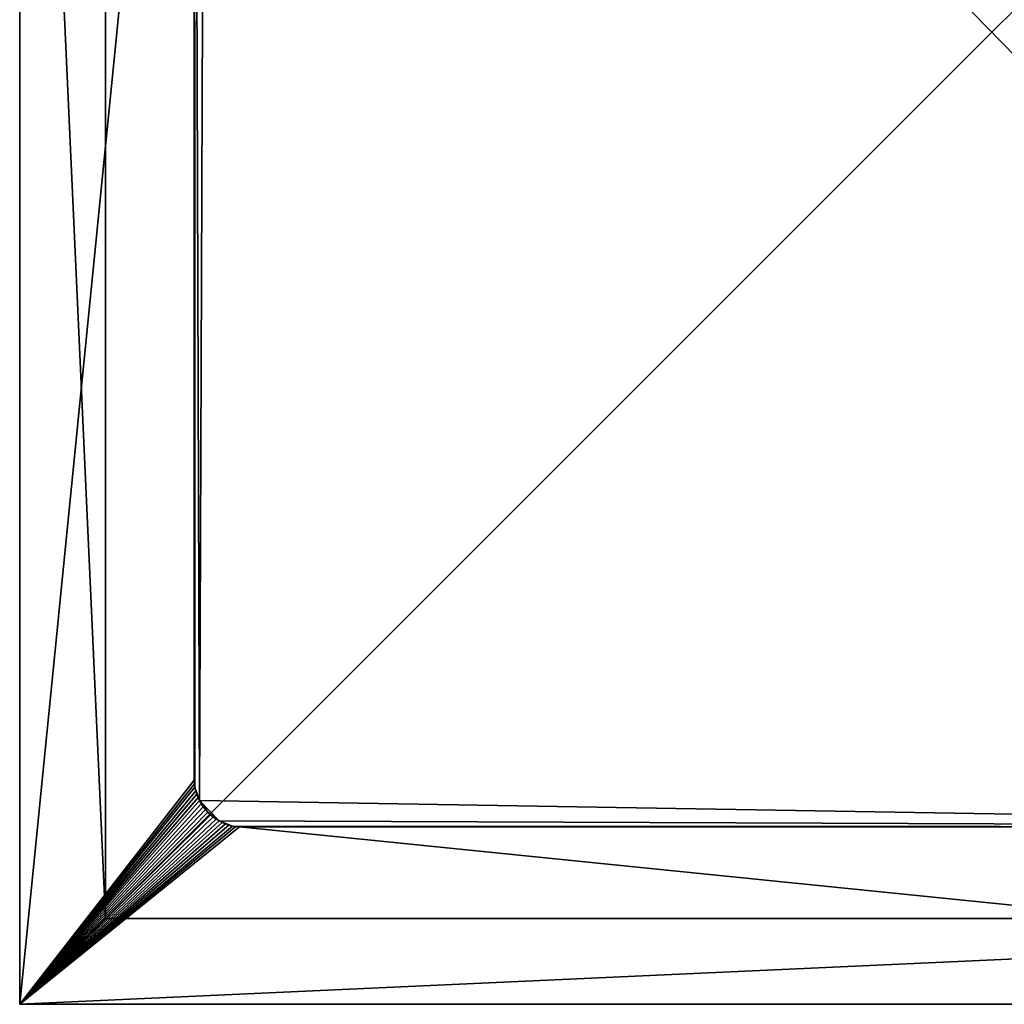
# Model space of a CAD drawing. Extents: x -1.12 to 1.12, y -1.12 to 1.13.
# Drawn here: x -1.12 to 0, y -1.12 to 0 of the extents above; entities that cross this region are included whole.
import ezdxf

# ---------------------------------------------------------------- set-up
doc = ezdxf.new("R2010")
doc.units = 0
doc.header["$MEASUREMENT"] = 0
doc.layers.get('0').update_dxf_attribs({"linetype": 'CONTINUOUS'})

msp = doc.modelspace()

# ---------------------------------------------------------------- linework, layer by layer
for points in [[(-1.1248, -1.1248, -0.035), (-1.1248, -1.1248, 0.035), (-1.1248, 1.125, 0.035)], [(-1.1248, -1.1248, -0.035), (-1.1248, 1.125, 0.035), (-1.1248, 1.125, -0.035)], [(-1.1248, 1.125, 0.035), (-1.1248, -1.1248, 0.035), (-1.0266, -1.0266, 0.035)], [(-1.1248, 1.125, 0.035), (-1.0266, -1.0266, 0.035), (-1.0266, 1.0268, 0.035)], [(-1.1248, -1.1248, -0.035), (-1.1248, 1.125, -0.035), (-0.9254, 0.871, -0.035)], [(1.0268, 1.0268, 0.1125), (-1.0266, 1.0268, 0.1125), (-1.0266, -1.0266, 0.1125)], [(1.0268, 1.0268, 0.1125), (-1.0266, -1.0266, 0.1125), (1.0268, -1.0266, 0.1125)], [(-1.0266, 1.0268, 0.035), (-1.0266, -1.0266, 0.035), (-1.0266, -1.0266, 0.1125)], [(-1.0266, 1.0268, 0.035), (-1.0266, -1.0266, 0.1125), (-1.0266, 1.0268, 0.1125)], [(-0.9125, 0.9046, 0.0344), (-0.9251, 0.8751, 0.0344), (-0.9192, -0.8921, 0.0344)], [(-0.9192, -0.8921, 0.0309), (-0.9251, 0.8751, 0.0309), (-0.9125, 0.9046, 0.0309)], [(-0.9125, 0.9046, 0.0256), (-0.9251, 0.8751, 0.0256), (-0.9192, -0.8921, 0.0256)], [(-0.9192, -0.8921, 0.0032), (-0.9251, 0.8751, 0.0032), (-0.9125, 0.9046, 0.0032)], [(-0.9125, 0.9046, -0.0021), (-0.9251, 0.8751, -0.0021), (-0.9192, -0.8921, -0.0021)], [(-0.9125, 0.9046, 0.0344), (-0.9192, -0.8921, 0.0344), (0.8737, -0.9222, 0.0344)], [(0.8737, -0.9222, 0.0309), (-0.9192, -0.8921, 0.0309), (-0.9125, 0.9046, 0.0309)], [(-0.9125, 0.9046, 0.0256), (-0.9192, -0.8921, 0.0256), (0.8737, -0.9222, 0.0256)], [(0.8737, -0.9222, 0.0032), (-0.9192, -0.8921, 0.0032), (-0.9125, 0.9046, 0.0032)], [(-0.9125, 0.9046, -0.0021), (-0.9192, -0.8921, -0.0021), (0.8737, -0.9222, -0.0021)], [(-0.9125, 0.9046, 0.0344), (0.8737, -0.9222, 0.0344), (0.9069, 0.9105, 0.0344)], [(0.9069, 0.9105, 0.0309), (0.8737, -0.9222, 0.0309), (-0.9125, 0.9046, 0.0309)], [(-0.9125, 0.9046, 0.0256), (0.8737, -0.9222, 0.0256), (0.9069, 0.9105, 0.0256)], [(0.9069, 0.9105, 0.0032), (0.8737, -0.9222, 0.0032), (-0.9125, 0.9046, 0.0032)], [(-0.9125, 0.9046, -0.0021), (0.8737, -0.9222, -0.0021), (0.9069, 0.9105, -0.0021)], [(-1.1248, -1.1248, -0.035), (-0.9254, 0.871, -0.035), (-0.9254, -0.8687, -0.035)], [(-0.9251, 0.8751, 0.0344), (-0.9254, 0.871, 0.0344), (-0.9254, -0.8687, 0.0344)], [(-0.9251, 0.8751, 0.0344), (-0.9254, -0.8687, 0.0344), (-0.9245, -0.8768, 0.0344)], [(-0.9254, -0.8687, 0.0309), (-0.9254, 0.871, 0.0309), (-0.9251, 0.8751, 0.0309)], [(-0.9245, -0.8768, 0.0309), (-0.9254, -0.8687, 0.0309), (-0.9251, 0.8751, 0.0309)], [(-0.9251, 0.8751, 0.0256), (-0.9254, 0.871, 0.0256), (-0.9254, -0.8687, 0.0256)], [(-0.9251, 0.8751, 0.0256), (-0.9254, -0.8687, 0.0256), (-0.9245, -0.8768, 0.0256)], [(-0.9254, -0.8687, 0.0032), (-0.9254, 0.871, 0.0032), (-0.9251, 0.8751, 0.0032)], [(-0.9245, -0.8768, 0.0032), (-0.9254, -0.8687, 0.0032), (-0.9251, 0.8751, 0.0032)], [(-0.9251, 0.8751, -0.0021), (-0.9254, 0.871, -0.0021), (-0.9254, -0.8687, -0.0021)], [(-0.9251, 0.8751, -0.0021), (-0.9254, -0.8687, -0.0021), (-0.9245, -0.8768, -0.0021)], [(-0.9254, 0.871, 0.0344), (-0.9254, 0.871, -0.035), (-0.9254, -0.8687, -0.035)], [(-0.9254, 0.871, 0.0344), (-0.9254, -0.8687, -0.035), (-0.9254, -0.8687, 0.0344)], [(-0.9254, 0.871, 0.0309), (-0.9254, -0.8687, 0.0309), (-0.9254, -0.8687, 0.0256)], [(-0.9254, 0.871, 0.0309), (-0.9254, -0.8687, 0.0256), (-0.9254, 0.871, 0.0256)], [(-0.9254, 0.871, 0.0032), (-0.9254, -0.8687, 0.0032), (-0.9254, -0.8687, -0.0021)], [(-0.9254, 0.871, 0.0032), (-0.9254, -0.8687, -0.0021), (-0.9254, 0.871, -0.0021)], [(-0.9251, 0.8751, 0.0344), (-0.9245, -0.8768, 0.0344), (-0.9192, -0.8921, 0.0344)], [(-0.9192, -0.8921, 0.0309), (-0.9245, -0.8768, 0.0309), (-0.9251, 0.8751, 0.0309)], [(-0.9251, 0.8751, 0.0256), (-0.9245, -0.8768, 0.0256), (-0.9192, -0.8921, 0.0256)], [(-0.9192, -0.8921, 0.0032), (-0.9245, -0.8768, 0.0032), (-0.9251, 0.8751, 0.0032)], [(-0.9251, 0.8751, -0.0021), (-0.9245, -0.8768, -0.0021), (-0.9192, -0.8921, -0.0021)], [(-1.1248, -1.1248, -0.035), (-0.9254, -0.8687, -0.035), (-0.9251, -0.8728, -0.035)], [(-1.1248, -1.1248, -0.035), (-0.9251, -0.8728, -0.035), (-0.9245, -0.8768, -0.035)], [(-1.1248, -1.1248, -0.035), (-0.9245, -0.8768, -0.035), (-0.9236, -0.8808, -0.035)], [(-0.9254, -0.8687, 0.0344), (-0.9251, -0.8728, 0.0344), (-0.9245, -0.8768, 0.0344)], [(-0.9254, -0.8687, 0.0344), (-0.9254, -0.8687, -0.035), (-0.9251, -0.8728, -0.035)], [(-0.9254, -0.8687, 0.0344), (-0.9251, -0.8728, -0.035), (-0.9251, -0.8728, 0.0344)], [(-0.9245, -0.8768, 0.0309), (-0.9251, -0.8728, 0.0309), (-0.9254, -0.8687, 0.0309)], [(-0.9254, -0.8687, 0.0256), (-0.9251, -0.8728, 0.0256), (-0.9245, -0.8768, 0.0256)], [(-0.9254, -0.8687, 0.0309), (-0.9251, -0.8728, 0.0309), (-0.9251, -0.8728, 0.0256)], [(-0.9254, -0.8687, 0.0309), (-0.9251, -0.8728, 0.0256), (-0.9254, -0.8687, 0.0256)], [(-0.9245, -0.8768, 0.0032), (-0.9251, -0.8728, 0.0032), (-0.9254, -0.8687, 0.0032)], [(-0.9254, -0.8687, -0.0021), (-0.9251, -0.8728, -0.0021), (-0.9245, -0.8768, -0.0021)], [(-0.9254, -0.8687, 0.0032), (-0.9251, -0.8728, 0.0032), (-0.9251, -0.8728, -0.0021)], [(-0.9254, -0.8687, 0.0032), (-0.9251, -0.8728, -0.0021), (-0.9254, -0.8687, -0.0021)], [(-0.9251, -0.8728, 0.0344), (-0.9251, -0.8728, -0.035), (-0.9245, -0.8768, -0.035)], [(-0.9251, -0.8728, 0.0344), (-0.9245, -0.8768, -0.035), (-0.9245, -0.8768, 0.0344)], [(-0.9251, -0.8728, 0.0309), (-0.9245, -0.8768, 0.0309), (-0.9245, -0.8768, 0.0256)], [(-0.9251, -0.8728, 0.0309), (-0.9245, -0.8768, 0.0256), (-0.9251, -0.8728, 0.0256)], [(-0.9251, -0.8728, 0.0032), (-0.9245, -0.8768, 0.0032), (-0.9245, -0.8768, -0.0021)], [(-0.9251, -0.8728, 0.0032), (-0.9245, -0.8768, -0.0021), (-0.9251, -0.8728, -0.0021)], [(-0.9245, -0.8768, 0.0344), (-0.9236, -0.8808, 0.0344), (-0.9224, -0.8847, 0.0344)], [(-0.9245, -0.8768, 0.0344), (-0.9224, -0.8847, 0.0344), (-0.9192, -0.8921, 0.0344)], [(-0.9245, -0.8768, 0.0344), (-0.9245, -0.8768, -0.035), (-0.9236, -0.8808, -0.035)], [(-0.9245, -0.8768, 0.0344), (-0.9236, -0.8808, -0.035), (-0.9236, -0.8808, 0.0344)], [(-0.9224, -0.8847, 0.0309), (-0.9236, -0.8808, 0.0309), (-0.9245, -0.8768, 0.0309)], [(-0.9192, -0.8921, 0.0309), (-0.9224, -0.8847, 0.0309), (-0.9245, -0.8768, 0.0309)], [(-0.9245, -0.8768, 0.0256), (-0.9236, -0.8808, 0.0256), (-0.9224, -0.8847, 0.0256)], [(-0.9245, -0.8768, 0.0256), (-0.9224, -0.8847, 0.0256), (-0.9192, -0.8921, 0.0256)], [(-0.9245, -0.8768, 0.0309), (-0.9236, -0.8808, 0.0309), (-0.9236, -0.8808, 0.0256)], [(-0.9245, -0.8768, 0.0309), (-0.9236, -0.8808, 0.0256), (-0.9245, -0.8768, 0.0256)], [(-0.9224, -0.8847, 0.0032), (-0.9236, -0.8808, 0.0032), (-0.9245, -0.8768, 0.0032)], [(-0.9192, -0.8921, 0.0032), (-0.9224, -0.8847, 0.0032), (-0.9245, -0.8768, 0.0032)], [(-0.9245, -0.8768, -0.0021), (-0.9236, -0.8808, -0.0021), (-0.9224, -0.8847, -0.0021)], [(-0.9245, -0.8768, -0.0021), (-0.9224, -0.8847, -0.0021), (-0.9192, -0.8921, -0.0021)], [(-0.9245, -0.8768, 0.0032), (-0.9236, -0.8808, 0.0032), (-0.9236, -0.8808, -0.0021)], [(-0.9245, -0.8768, 0.0032), (-0.9236, -0.8808, -0.0021), (-0.9245, -0.8768, -0.0021)], [(-1.1248, -1.1248, -0.035), (-0.9236, -0.8808, -0.035), (-0.9224, -0.8847, -0.035)], [(-1.1248, -1.1248, -0.035), (-0.9224, -0.8847, -0.035), (-0.921, -0.8885, -0.035)], [(-1.1248, -1.1248, -0.035), (-0.921, -0.8885, -0.035), (-0.9192, -0.8921, -0.035)], [(-0.9236, -0.8808, 0.0344), (-0.9236, -0.8808, -0.035), (-0.9224, -0.8847, -0.035)], [(-0.9236, -0.8808, 0.0344), (-0.9224, -0.8847, -0.035), (-0.9224, -0.8847, 0.0344)], [(-0.9236, -0.8808, 0.0309), (-0.9224, -0.8847, 0.0309), (-0.9224, -0.8847, 0.0256)], [(-0.9236, -0.8808, 0.0309), (-0.9224, -0.8847, 0.0256), (-0.9236, -0.8808, 0.0256)], [(-0.9236, -0.8808, 0.0032), (-0.9224, -0.8847, 0.0032), (-0.9224, -0.8847, -0.0021)], [(-0.9236, -0.8808, 0.0032), (-0.9224, -0.8847, -0.0021), (-0.9236, -0.8808, -0.0021)], [(-0.9224, -0.8847, 0.0344), (-0.921, -0.8885, 0.0344), (-0.9192, -0.8921, 0.0344)], [(-0.9224, -0.8847, 0.0344), (-0.9224, -0.8847, -0.035), (-0.921, -0.8885, -0.035)], [(-0.9224, -0.8847, 0.0344), (-0.921, -0.8885, -0.035), (-0.921, -0.8885, 0.0344)], [(-0.9192, -0.8921, 0.0309), (-0.921, -0.8885, 0.0309), (-0.9224, -0.8847, 0.0309)], [(-0.9224, -0.8847, 0.0256), (-0.921, -0.8885, 0.0256), (-0.9192, -0.8921, 0.0256)], [(-0.9224, -0.8847, 0.0309), (-0.921, -0.8885, 0.0309), (-0.921, -0.8885, 0.0256)], [(-0.9224, -0.8847, 0.0309), (-0.921, -0.8885, 0.0256), (-0.9224, -0.8847, 0.0256)], [(-0.9192, -0.8921, 0.0032), (-0.921, -0.8885, 0.0032), (-0.9224, -0.8847, 0.0032)], [(-0.9224, -0.8847, -0.0021), (-0.921, -0.8885, -0.0021), (-0.9192, -0.8921, -0.0021)], [(-0.9224, -0.8847, 0.0032), (-0.921, -0.8885, 0.0032), (-0.921, -0.8885, -0.0021)], [(-0.9224, -0.8847, 0.0032), (-0.921, -0.8885, -0.0021), (-0.9224, -0.8847, -0.0021)], [(-0.921, -0.8885, 0.0344), (-0.921, -0.8885, -0.035), (-0.9192, -0.8921, -0.035)], [(-0.921, -0.8885, 0.0344), (-0.9192, -0.8921, -0.035), (-0.9192, -0.8921, 0.0344)], [(-0.921, -0.8885, 0.0309), (-0.9192, -0.8921, 0.0309), (-0.9192, -0.8921, 0.0256)], [(-0.921, -0.8885, 0.0309), (-0.9192, -0.8921, 0.0256), (-0.921, -0.8885, 0.0256)], [(-0.921, -0.8885, 0.0032), (-0.9192, -0.8921, 0.0032), (-0.9192, -0.8921, -0.0021)], [(-0.921, -0.8885, 0.0032), (-0.9192, -0.8921, -0.0021), (-0.921, -0.8885, -0.0021)], [(-1.1248, -1.1248, -0.035), (-0.9192, -0.8921, -0.035), (-0.9173, -0.8957, -0.035)], [(-1.1248, -1.1248, -0.035), (-0.9173, -0.8957, -0.035), (-0.915, -0.8991, -0.035)], [(-1.1248, -1.1248, -0.035), (-0.915, -0.8991, -0.035), (-0.9125, -0.9023, -0.035)], [(-0.9192, -0.8921, 0.0344), (-0.9173, -0.8957, 0.0344), (-0.915, -0.8991, 0.0344)], [(-0.9192, -0.8921, 0.0344), (-0.915, -0.8991, 0.0344), (-0.9098, -0.9053, 0.0344)], [(-0.9192, -0.8921, 0.0344), (-0.9098, -0.9053, 0.0344), (-0.897, -0.9153, 0.0344)], [(-0.9192, -0.8921, 0.0344), (-0.897, -0.9153, 0.0344), (0.8737, -0.9222, 0.0344)], [(-0.9192, -0.8921, 0.0344), (-0.9192, -0.8921, -0.035), (-0.9173, -0.8957, -0.035)], [(-0.9192, -0.8921, 0.0344), (-0.9173, -0.8957, -0.035), (-0.9173, -0.8957, 0.0344)], [(-0.915, -0.8991, 0.0309), (-0.9173, -0.8957, 0.0309), (-0.9192, -0.8921, 0.0309)], [(-0.9098, -0.9053, 0.0309), (-0.915, -0.8991, 0.0309), (-0.9192, -0.8921, 0.0309)], [(-0.897, -0.9153, 0.0309), (-0.9098, -0.9053, 0.0309), (-0.9192, -0.8921, 0.0309)], [(0.8737, -0.9222, 0.0309), (-0.897, -0.9153, 0.0309), (-0.9192, -0.8921, 0.0309)], [(-0.9192, -0.8921, 0.0256), (-0.9173, -0.8957, 0.0256), (-0.915, -0.8991, 0.0256)], [(-0.9192, -0.8921, 0.0256), (-0.915, -0.8991, 0.0256), (-0.9098, -0.9053, 0.0256)], [(-0.9192, -0.8921, 0.0256), (-0.9098, -0.9053, 0.0256), (-0.897, -0.9153, 0.0256)], [(-0.9192, -0.8921, 0.0256), (-0.897, -0.9153, 0.0256), (0.8737, -0.9222, 0.0256)], [(-0.9192, -0.8921, 0.0309), (-0.9173, -0.8957, 0.0309), (-0.9173, -0.8957, 0.0256)], [(-0.9192, -0.8921, 0.0309), (-0.9173, -0.8957, 0.0256), (-0.9192, -0.8921, 0.0256)], [(-0.915, -0.8991, 0.0032), (-0.9173, -0.8957, 0.0032), (-0.9192, -0.8921, 0.0032)], [(-0.9098, -0.9053, 0.0032), (-0.915, -0.8991, 0.0032), (-0.9192, -0.8921, 0.0032)], [(-0.897, -0.9153, 0.0032), (-0.9098, -0.9053, 0.0032), (-0.9192, -0.8921, 0.0032)], [(0.8737, -0.9222, 0.0032), (-0.897, -0.9153, 0.0032), (-0.9192, -0.8921, 0.0032)], [(-0.9192, -0.8921, -0.0021), (-0.9173, -0.8957, -0.0021), (-0.915, -0.8991, -0.0021)], [(-0.9192, -0.8921, -0.0021), (-0.915, -0.8991, -0.0021), (-0.9098, -0.9053, -0.0021)], [(-0.9192, -0.8921, -0.0021), (-0.9098, -0.9053, -0.0021), (-0.897, -0.9153, -0.0021)], [(-0.9192, -0.8921, -0.0021), (-0.897, -0.9153, -0.0021), (0.8737, -0.9222, -0.0021)], [(-0.9192, -0.8921, 0.0032), (-0.9173, -0.8957, 0.0032), (-0.9173, -0.8957, -0.0021)], [(-0.9192, -0.8921, 0.0032), (-0.9173, -0.8957, -0.0021), (-0.9192, -0.8921, -0.0021)], [(-0.9173, -0.8957, 0.0344), (-0.9173, -0.8957, -0.035), (-0.915, -0.8991, -0.035)], [(-0.9173, -0.8957, 0.0344), (-0.915, -0.8991, -0.035), (-0.915, -0.8991, 0.0344)], [(-0.9173, -0.8957, 0.0309), (-0.915, -0.8991, 0.0309), (-0.915, -0.8991, 0.0256)], [(-0.9173, -0.8957, 0.0309), (-0.915, -0.8991, 0.0256), (-0.9173, -0.8957, 0.0256)], [(-0.9173, -0.8957, 0.0032), (-0.915, -0.8991, 0.0032), (-0.915, -0.8991, -0.0021)], [(-0.9173, -0.8957, 0.0032), (-0.915, -0.8991, -0.0021), (-0.9173, -0.8957, -0.0021)], [(-0.915, -0.8991, 0.0344), (-0.9125, -0.9023, 0.0344), (-0.9098, -0.9053, 0.0344)], [(-0.915, -0.8991, 0.0344), (-0.915, -0.8991, -0.035), (-0.9125, -0.9023, -0.035)], [(-0.915, -0.8991, 0.0344), (-0.9125, -0.9023, -0.035), (-0.9125, -0.9023, 0.0344)], [(-0.9098, -0.9053, 0.0309), (-0.9125, -0.9023, 0.0309), (-0.915, -0.8991, 0.0309)], [(-0.915, -0.8991, 0.0256), (-0.9125, -0.9023, 0.0256), (-0.9098, -0.9053, 0.0256)], [(-0.915, -0.8991, 0.0309), (-0.9125, -0.9023, 0.0309), (-0.9125, -0.9023, 0.0256)], [(-0.915, -0.8991, 0.0309), (-0.9125, -0.9023, 0.0256), (-0.915, -0.8991, 0.0256)], [(-0.9098, -0.9053, 0.0032), (-0.9125, -0.9023, 0.0032), (-0.915, -0.8991, 0.0032)], [(-0.915, -0.8991, -0.0021), (-0.9125, -0.9023, -0.0021), (-0.9098, -0.9053, -0.0021)], [(-0.915, -0.8991, 0.0032), (-0.9125, -0.9023, 0.0032), (-0.9125, -0.9023, -0.0021)], [(-0.915, -0.8991, 0.0032), (-0.9125, -0.9023, -0.0021), (-0.915, -0.8991, -0.0021)], [(-1.1248, -1.1248, -0.035), (-0.9125, -0.9023, -0.035), (-0.9098, -0.9053, -0.035)], [(-1.1248, -1.1248, -0.035), (-0.9098, -0.9053, -0.035), (-0.9069, -0.9082, -0.035)], [(-1.1248, -1.1248, -0.035), (-0.9069, -0.9082, -0.035), (-0.9037, -0.9108, -0.035)], [(-1.1248, -1.1248, -0.035), (-0.9037, -0.9108, -0.035), (-0.9004, -0.9131, -0.035)], [(-0.9125, -0.9023, 0.0344), (-0.9125, -0.9023, -0.035), (-0.9098, -0.9053, -0.035)], [(-0.9125, -0.9023, 0.0344), (-0.9098, -0.9053, -0.035), (-0.9098, -0.9053, 0.0344)], [(-0.9125, -0.9023, 0.0309), (-0.9098, -0.9053, 0.0309), (-0.9098, -0.9053, 0.0256)], [(-0.9125, -0.9023, 0.0309), (-0.9098, -0.9053, 0.0256), (-0.9125, -0.9023, 0.0256)], [(-0.9125, -0.9023, 0.0032), (-0.9098, -0.9053, 0.0032), (-0.9098, -0.9053, -0.0021)], [(-0.9125, -0.9023, 0.0032), (-0.9098, -0.9053, -0.0021), (-0.9125, -0.9023, -0.0021)], [(-0.9098, -0.9053, 0.0344), (-0.9069, -0.9082, 0.0344), (-0.9037, -0.9108, 0.0344)], [(-0.9098, -0.9053, 0.0344), (-0.9037, -0.9108, 0.0344), (-0.897, -0.9153, 0.0344)], [(-0.9098, -0.9053, 0.0344), (-0.9098, -0.9053, -0.035), (-0.9069, -0.9082, -0.035)], [(-0.9098, -0.9053, 0.0344), (-0.9069, -0.9082, -0.035), (-0.9069, -0.9082, 0.0344)], [(-0.9037, -0.9108, 0.0309), (-0.9069, -0.9082, 0.0309), (-0.9098, -0.9053, 0.0309)], [(-0.897, -0.9153, 0.0309), (-0.9037, -0.9108, 0.0309), (-0.9098, -0.9053, 0.0309)], [(-0.9098, -0.9053, 0.0256), (-0.9069, -0.9082, 0.0256), (-0.9037, -0.9108, 0.0256)], [(-0.9098, -0.9053, 0.0256), (-0.9037, -0.9108, 0.0256), (-0.897, -0.9153, 0.0256)], [(-0.9098, -0.9053, 0.0309), (-0.9069, -0.9082, 0.0309), (-0.9069, -0.9082, 0.0256)], [(-0.9098, -0.9053, 0.0309), (-0.9069, -0.9082, 0.0256), (-0.9098, -0.9053, 0.0256)], [(-0.9037, -0.9108, 0.0032), (-0.9069, -0.9082, 0.0032), (-0.9098, -0.9053, 0.0032)], [(-0.897, -0.9153, 0.0032), (-0.9037, -0.9108, 0.0032), (-0.9098, -0.9053, 0.0032)], [(-0.9098, -0.9053, -0.0021), (-0.9069, -0.9082, -0.0021), (-0.9037, -0.9108, -0.0021)], [(-0.9098, -0.9053, -0.0021), (-0.9037, -0.9108, -0.0021), (-0.897, -0.9153, -0.0021)], [(-0.9098, -0.9053, 0.0032), (-0.9069, -0.9082, 0.0032), (-0.9069, -0.9082, -0.0021)], [(-0.9098, -0.9053, 0.0032), (-0.9069, -0.9082, -0.0021), (-0.9098, -0.9053, -0.0021)], [(-0.9069, -0.9082, 0.0344), (-0.9069, -0.9082, -0.035), (-0.9037, -0.9108, -0.035)], [(-0.9069, -0.9082, 0.0344), (-0.9037, -0.9108, -0.035), (-0.9037, -0.9108, 0.0344)], [(-0.9069, -0.9082, 0.0309), (-0.9037, -0.9108, 0.0309), (-0.9037, -0.9108, 0.0256)], [(-0.9069, -0.9082, 0.0309), (-0.9037, -0.9108, 0.0256), (-0.9069, -0.9082, 0.0256)], [(-0.9069, -0.9082, 0.0032), (-0.9037, -0.9108, 0.0032), (-0.9037, -0.9108, -0.0021)], [(-0.9069, -0.9082, 0.0032), (-0.9037, -0.9108, -0.0021), (-0.9069, -0.9082, -0.0021)], [(-0.9037, -0.9108, 0.0344), (-0.9004, -0.9131, 0.0344), (-0.897, -0.9153, 0.0344)], [(-0.9037, -0.9108, 0.0344), (-0.9037, -0.9108, -0.035), (-0.9004, -0.9131, -0.035)], [(-0.9037, -0.9108, 0.0344), (-0.9004, -0.9131, -0.035), (-0.9004, -0.9131, 0.0344)], [(-0.897, -0.9153, 0.0309), (-0.9004, -0.9131, 0.0309), (-0.9037, -0.9108, 0.0309)], [(-0.9037, -0.9108, 0.0256), (-0.9004, -0.9131, 0.0256), (-0.897, -0.9153, 0.0256)], [(-0.9037, -0.9108, 0.0309), (-0.9004, -0.9131, 0.0309), (-0.9004, -0.9131, 0.0256)], [(-0.9037, -0.9108, 0.0309), (-0.9004, -0.9131, 0.0256), (-0.9037, -0.9108, 0.0256)], [(-0.897, -0.9153, 0.0032), (-0.9004, -0.9131, 0.0032), (-0.9037, -0.9108, 0.0032)], [(-0.9037, -0.9108, -0.0021), (-0.9004, -0.9131, -0.0021), (-0.897, -0.9153, -0.0021)], [(-0.9037, -0.9108, 0.0032), (-0.9004, -0.9131, 0.0032), (-0.9004, -0.9131, -0.0021)], [(-0.9037, -0.9108, 0.0032), (-0.9004, -0.9131, -0.0021), (-0.9037, -0.9108, -0.0021)], [(-1.1248, -1.1248, -0.035), (-0.9004, -0.9131, -0.035), (-0.897, -0.9153, -0.035)], [(-1.1248, -1.1248, -0.035), (-0.897, -0.9153, -0.035), (-0.8933, -0.9171, -0.035)], [(-1.1248, -1.1248, -0.035), (-0.8933, -0.9171, -0.035), (-0.8896, -0.9187, -0.035)], [(-1.1248, -1.1248, -0.035), (-0.8896, -0.9187, -0.035), (-0.8857, -0.92, -0.035)], [(-1.1248, -1.1248, -0.035), (-0.8857, -0.92, -0.035), (-0.8818, -0.9211, -0.035)], [(-1.1248, -1.1248, -0.035), (-0.8818, -0.9211, -0.035), (-0.8778, -0.9218, -0.035)], [(-1.1248, -1.1248, -0.035), (-0.8778, -0.9218, -0.035), (-0.8738, -0.9222, -0.035)], [(-0.8738, -0.9222, -0.035), (1.125, -1.1248, -0.035), (-1.1248, -1.1248, -0.035)], [(-0.9004, -0.9131, 0.0344), (-0.9004, -0.9131, -0.035), (-0.897, -0.9153, -0.035)], [(-0.9004, -0.9131, 0.0344), (-0.897, -0.9153, -0.035), (-0.897, -0.9153, 0.0344)], [(-0.9004, -0.9131, 0.0309), (-0.897, -0.9153, 0.0309), (-0.897, -0.9153, 0.0256)], [(-0.9004, -0.9131, 0.0309), (-0.897, -0.9153, 0.0256), (-0.9004, -0.9131, 0.0256)], [(-0.9004, -0.9131, 0.0032), (-0.897, -0.9153, 0.0032), (-0.897, -0.9153, -0.0021)], [(-0.9004, -0.9131, 0.0032), (-0.897, -0.9153, -0.0021), (-0.9004, -0.9131, -0.0021)], [(-0.897, -0.9153, 0.0344), (-0.8933, -0.9171, 0.0344), (-0.8896, -0.9187, 0.0344)], [(-0.897, -0.9153, 0.0344), (-0.8896, -0.9187, 0.0344), (-0.8818, -0.9211, 0.0344)], [(-0.897, -0.9153, 0.0344), (-0.8818, -0.9211, 0.0344), (0.8737, -0.9222, 0.0344)], [(-0.897, -0.9153, 0.0344), (-0.897, -0.9153, -0.035), (-0.8933, -0.9171, -0.035)], [(-0.897, -0.9153, 0.0344), (-0.8933, -0.9171, -0.035), (-0.8933, -0.9171, 0.0344)], [(-0.8896, -0.9187, 0.0309), (-0.8933, -0.9171, 0.0309), (-0.897, -0.9153, 0.0309)], [(-0.8818, -0.9211, 0.0309), (-0.8896, -0.9187, 0.0309), (-0.897, -0.9153, 0.0309)], [(0.8737, -0.9222, 0.0309), (-0.8818, -0.9211, 0.0309), (-0.897, -0.9153, 0.0309)], [(-0.897, -0.9153, 0.0256), (-0.8933, -0.9171, 0.0256), (-0.8896, -0.9187, 0.0256)], [(-0.897, -0.9153, 0.0256), (-0.8896, -0.9187, 0.0256), (-0.8818, -0.9211, 0.0256)], [(-0.897, -0.9153, 0.0256), (-0.8818, -0.9211, 0.0256), (0.8737, -0.9222, 0.0256)], [(-0.897, -0.9153, 0.0309), (-0.8933, -0.9171, 0.0309), (-0.8933, -0.9171, 0.0256)], [(-0.897, -0.9153, 0.0309), (-0.8933, -0.9171, 0.0256), (-0.897, -0.9153, 0.0256)], [(-0.8896, -0.9187, 0.0032), (-0.8933, -0.9171, 0.0032), (-0.897, -0.9153, 0.0032)], [(-0.8818, -0.9211, 0.0032), (-0.8896, -0.9187, 0.0032), (-0.897, -0.9153, 0.0032)], [(0.8737, -0.9222, 0.0032), (-0.8818, -0.9211, 0.0032), (-0.897, -0.9153, 0.0032)], [(-0.897, -0.9153, -0.0021), (-0.8933, -0.9171, -0.0021), (-0.8896, -0.9187, -0.0021)], [(-0.897, -0.9153, -0.0021), (-0.8896, -0.9187, -0.0021), (-0.8818, -0.9211, -0.0021)], [(-0.897, -0.9153, -0.0021), (-0.8818, -0.9211, -0.0021), (0.8737, -0.9222, -0.0021)], [(-0.897, -0.9153, 0.0032), (-0.8933, -0.9171, 0.0032), (-0.8933, -0.9171, -0.0021)], [(-0.897, -0.9153, 0.0032), (-0.8933, -0.9171, -0.0021), (-0.897, -0.9153, -0.0021)], [(-0.8933, -0.9171, 0.0344), (-0.8933, -0.9171, -0.035), (-0.8896, -0.9187, -0.035)], [(-0.8933, -0.9171, 0.0344), (-0.8896, -0.9187, -0.035), (-0.8896, -0.9187, 0.0344)], [(-0.8933, -0.9171, 0.0309), (-0.8896, -0.9187, 0.0309), (-0.8896, -0.9187, 0.0256)], [(-0.8933, -0.9171, 0.0309), (-0.8896, -0.9187, 0.0256), (-0.8933, -0.9171, 0.0256)], [(-0.8933, -0.9171, 0.0032), (-0.8896, -0.9187, 0.0032), (-0.8896, -0.9187, -0.0021)], [(-0.8933, -0.9171, 0.0032), (-0.8896, -0.9187, -0.0021), (-0.8933, -0.9171, -0.0021)], [(-0.8896, -0.9187, 0.0344), (-0.8857, -0.92, 0.0344), (-0.8818, -0.9211, 0.0344)], [(-0.8896, -0.9187, 0.0344), (-0.8896, -0.9187, -0.035), (-0.8857, -0.92, -0.035)], [(-0.8896, -0.9187, 0.0344), (-0.8857, -0.92, -0.035), (-0.8857, -0.92, 0.0344)], [(-0.8818, -0.9211, 0.0309), (-0.8857, -0.92, 0.0309), (-0.8896, -0.9187, 0.0309)], [(-0.8896, -0.9187, 0.0256), (-0.8857, -0.92, 0.0256), (-0.8818, -0.9211, 0.0256)], [(-0.8896, -0.9187, 0.0309), (-0.8857, -0.92, 0.0309), (-0.8857, -0.92, 0.0256)], [(-0.8896, -0.9187, 0.0309), (-0.8857, -0.92, 0.0256), (-0.8896, -0.9187, 0.0256)], [(-0.8818, -0.9211, 0.0032), (-0.8857, -0.92, 0.0032), (-0.8896, -0.9187, 0.0032)], [(-0.8896, -0.9187, -0.0021), (-0.8857, -0.92, -0.0021), (-0.8818, -0.9211, -0.0021)], [(-0.8896, -0.9187, 0.0032), (-0.8857, -0.92, 0.0032), (-0.8857, -0.92, -0.0021)], [(-0.8896, -0.9187, 0.0032), (-0.8857, -0.92, -0.0021), (-0.8896, -0.9187, -0.0021)], [(-0.8857, -0.92, 0.0344), (-0.8857, -0.92, -0.035), (-0.8818, -0.9211, -0.035)], [(-0.8857, -0.92, 0.0344), (-0.8818, -0.9211, -0.035), (-0.8818, -0.9211, 0.0344)], [(-0.8857, -0.92, 0.0309), (-0.8818, -0.9211, 0.0309), (-0.8818, -0.9211, 0.0256)], [(-0.8857, -0.92, 0.0309), (-0.8818, -0.9211, 0.0256), (-0.8857, -0.92, 0.0256)], [(-0.8857, -0.92, 0.0032), (-0.8818, -0.9211, 0.0032), (-0.8818, -0.9211, -0.0021)], [(-0.8857, -0.92, 0.0032), (-0.8818, -0.9211, -0.0021), (-0.8857, -0.92, -0.0021)], [(-0.8818, -0.9211, 0.0344), (-0.8778, -0.9218, 0.0344), (-0.8738, -0.9222, 0.0344)], [(-0.8818, -0.9211, 0.0344), (-0.8738, -0.9222, 0.0344), (0.8737, -0.9222, 0.0344)], [(-0.8818, -0.9211, 0.0344), (-0.8818, -0.9211, -0.035), (-0.8778, -0.9218, -0.035)], [(-0.8818, -0.9211, 0.0344), (-0.8778, -0.9218, -0.035), (-0.8778, -0.9218, 0.0344)], [(-0.8738, -0.9222, 0.0309), (-0.8778, -0.9218, 0.0309), (-0.8818, -0.9211, 0.0309)], [(0.8737, -0.9222, 0.0309), (-0.8738, -0.9222, 0.0309), (-0.8818, -0.9211, 0.0309)], [(-0.8818, -0.9211, 0.0256), (-0.8778, -0.9218, 0.0256), (-0.8738, -0.9222, 0.0256)], [(-0.8818, -0.9211, 0.0256), (-0.8738, -0.9222, 0.0256), (0.8737, -0.9222, 0.0256)], [(-0.8818, -0.9211, 0.0309), (-0.8778, -0.9218, 0.0309), (-0.8778, -0.9218, 0.0256)], [(-0.8818, -0.9211, 0.0309), (-0.8778, -0.9218, 0.0256), (-0.8818, -0.9211, 0.0256)], [(-0.8738, -0.9222, 0.0032), (-0.8778, -0.9218, 0.0032), (-0.8818, -0.9211, 0.0032)], [(0.8737, -0.9222, 0.0032), (-0.8738, -0.9222, 0.0032), (-0.8818, -0.9211, 0.0032)], [(-0.8818, -0.9211, -0.0021), (-0.8778, -0.9218, -0.0021), (-0.8738, -0.9222, -0.0021)], [(-0.8818, -0.9211, -0.0021), (-0.8738, -0.9222, -0.0021), (0.8737, -0.9222, -0.0021)], [(-0.8818, -0.9211, 0.0032), (-0.8778, -0.9218, 0.0032), (-0.8778, -0.9218, -0.0021)], [(-0.8818, -0.9211, 0.0032), (-0.8778, -0.9218, -0.0021), (-0.8818, -0.9211, -0.0021)], [(-0.8778, -0.9218, 0.0344), (-0.8778, -0.9218, -0.035), (-0.8738, -0.9222, -0.035)], [(-0.8778, -0.9218, 0.0344), (-0.8738, -0.9222, -0.035), (-0.8738, -0.9222, 0.0344)], [(-0.8778, -0.9218, 0.0309), (-0.8738, -0.9222, 0.0309), (-0.8738, -0.9222, 0.0256)], [(-0.8778, -0.9218, 0.0309), (-0.8738, -0.9222, 0.0256), (-0.8778, -0.9218, 0.0256)], [(-0.8778, -0.9218, 0.0032), (-0.8738, -0.9222, 0.0032), (-0.8738, -0.9222, -0.0021)], [(-0.8778, -0.9218, 0.0032), (-0.8738, -0.9222, -0.0021), (-0.8778, -0.9218, -0.0021)], [(-0.8738, -0.9222, 0.0344), (-0.8697, -0.9224, 0.0344), (0.8737, -0.9222, 0.0344)], [(-0.8738, -0.9222, 0.0344), (-0.8738, -0.9222, -0.035), (-0.8697, -0.9224, -0.035)], [(-0.8738, -0.9222, 0.0344), (-0.8697, -0.9224, -0.035), (-0.8697, -0.9224, 0.0344)], [(-0.8738, -0.9222, -0.035), (-0.8697, -0.9224, -0.035), (1.125, -1.1248, -0.035)], [(0.8737, -0.9222, 0.0309), (-0.8697, -0.9224, 0.0309), (-0.8738, -0.9222, 0.0309)], [(-0.8738, -0.9222, 0.0256), (-0.8697, -0.9224, 0.0256), (0.8737, -0.9222, 0.0256)], [(-0.8738, -0.9222, 0.0309), (-0.8697, -0.9224, 0.0309), (-0.8697, -0.9224, 0.0256)], [(-0.8738, -0.9222, 0.0309), (-0.8697, -0.9224, 0.0256), (-0.8738, -0.9222, 0.0256)], [(0.8737, -0.9222, 0.0032), (-0.8697, -0.9224, 0.0032), (-0.8738, -0.9222, 0.0032)], [(-0.8738, -0.9222, -0.0021), (-0.8697, -0.9224, -0.0021), (0.8737, -0.9222, -0.0021)], [(-0.8738, -0.9222, 0.0032), (-0.8697, -0.9224, 0.0032), (-0.8697, -0.9224, -0.0021)], [(-0.8738, -0.9222, 0.0032), (-0.8697, -0.9224, -0.0021), (-0.8738, -0.9222, -0.0021)], [(-0.8697, -0.9224, 0.0344), (-0.8697, -0.9224, -0.035), (0.8737, -0.9222, -0.035)], [(-0.8697, -0.9224, 0.0344), (0.8737, -0.9222, -0.035), (0.8737, -0.9222, 0.0344)], [(-0.8697, -0.9224, -0.035), (0.8737, -0.9222, -0.035), (1.125, -1.1248, -0.035)], [(-0.8697, -0.9224, 0.0309), (0.8737, -0.9222, 0.0309), (0.8737, -0.9222, 0.0256)], [(-0.8697, -0.9224, 0.0309), (0.8737, -0.9222, 0.0256), (-0.8697, -0.9224, 0.0256)], [(-0.8697, -0.9224, 0.0032), (0.8737, -0.9222, 0.0032), (0.8737, -0.9222, -0.0021)], [(-0.8697, -0.9224, 0.0032), (0.8737, -0.9222, -0.0021), (-0.8697, -0.9224, -0.0021)], [(-1.1248, -1.1248, 0.035), (1.125, -1.1248, 0.035), (1.0268, -1.0266, 0.035)], [(-1.1248, -1.1248, 0.035), (1.0268, -1.0266, 0.035), (-1.0266, -1.0266, 0.035)], [(-1.0266, -1.0266, 0.035), (1.0268, -1.0266, 0.035), (1.0268, -1.0266, 0.1125)], [(-1.0266, -1.0266, 0.035), (1.0268, -1.0266, 0.1125), (-1.0266, -1.0266, 0.1125)], [(1.125, -1.1248, -0.035), (1.125, -1.1248, 0.035), (-1.1248, -1.1248, 0.035)], [(1.125, -1.1248, -0.035), (-1.1248, -1.1248, 0.035), (-1.1248, -1.1248, -0.035)]]:
    msp.add_3dface(points)

doc.saveas('drawing.dxf')
